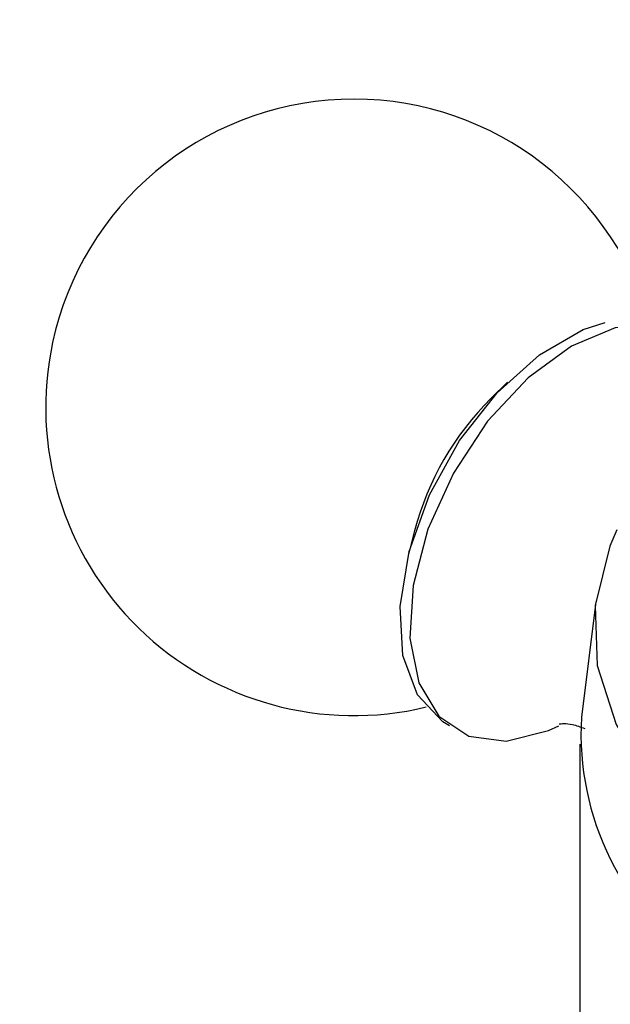
# Model space of a CAD drawing. Units: millimetres. Extents: x 3 to 1996, y 5 to 1995.
# Drawn here: x 330 to 343, y 1739 to 1759 of the extents above; entities that cross this region are included whole.
import ezdxf

# ---------------------------------------------------------------- set-up
doc = ezdxf.new("R2010")
doc.units = ezdxf.units.MM

msp = doc.modelspace()

# ---------------------------------------------------------------- linework, layer by layer
at = {"color": 7, "linetype": 'Continuous', "lineweight": 25}
for p, q in [((340.587, 1751.789), (340.241, 1751.448)), ((338.63, 1748.658), (338.508, 1748.187)), ((342.45, 1747.16), (342.151, 1744.723)), ((342.116, 1744.156), (342.116, 1736.807))]:
    msp.add_line(p, q, dxfattribs=at)
at = {"color": 7, "linetype": 'Continuous', "lineweight": 25, "flags": 128}
for points in [[(339.363, 1744.545), (339.223, 1744.628), (338.692, 1745.197), (338.384, 1746.028), (338.324, 1747.06), (338.516, 1748.217), (338.944, 1749.412), (339.579, 1750.557), (340.371, 1751.567), (341.264, 1752.367), (342.189, 1752.898), (342.649, 1753.05)], [(343.538, 1753.008), (342.862, 1752.933), (341.943, 1752.552), (341.023, 1751.879), (340.171, 1750.964), (339.45, 1749.874), (338.912, 1748.69), (338.598, 1747.501), (338.532, 1746.394), (338.718, 1745.452), (339.142, 1744.744), (339.773, 1744.322), (340.564, 1744.219), (341.456, 1744.442), (341.671, 1744.539)], [(342.899, 1748.679), (342.748, 1748.33), (342.441, 1747.079), (342.485, 1745.816), (342.879, 1744.573), (343.614, 1743.383), (344.67, 1742.276), (346.02, 1741.282), (347.628, 1740.425), (349.454, 1739.728), (351.45, 1739.21), (353.564, 1738.883), (355.742, 1738.756), (357.927, 1738.832), (360.062, 1739.11), (362.092, 1739.581), (363.965, 1740.235), (365.632, 1741.054)]]:
    msp.add_lwpolyline(points, dxfattribs=at)
at = {"color": 7, "linetype": 'Continuous', "lineweight": 25}
for centre, radius, start, end in [((337.348, 1751.258), 6.5, 16.8095, 167.8526), ((337.348, 1751.258), 6.5, 167.8526, 283.5879), ((344.583, 1747.081), 6.158, 134.8363, 165.1691), ((348.083, 1744.373), 5.943, 176.6273, 236.0881)]:
    msp.add_arc(centre, radius, start, end, dxfattribs=at)
for points, knots in [([(410.978, 1675.757), (410.971, 1676.712), (410.952, 1679.465), (410.738, 1684.099), (410.264, 1689.68), (409.556, 1695.342), (408.62, 1701.07), (407.46, 1706.85), (406.08, 1712.67), (404.484, 1718.514), (402.676, 1724.37), (400.662, 1730.225), (398.447, 1736.063), (396.037, 1741.873), (393.438, 1747.641), (390.656, 1753.352), (387.697, 1758.994), (384.57, 1764.554), (381.282, 1770.019), (377.839, 1775.375), (374.251, 1780.61), (370.525, 1785.711), (366.67, 1790.667), (362.694, 1795.465), (358.607, 1800.095), (354.418, 1804.544), (350.134, 1808.801), (345.767, 1812.857), (341.325, 1816.701), (336.817, 1820.323), (332.253, 1823.713), (327.644, 1826.862), (322.998, 1829.762), (318.327, 1832.402), (313.64, 1834.775), (308.95, 1836.873), (304.267, 1838.687), (299.605, 1840.211), (294.977, 1841.439), (290.396, 1842.365), (285.878, 1842.985), (281.436, 1843.298), (277.086, 1843.304), (272.842, 1843.004), (268.717, 1842.401), (264.722, 1841.501), (260.869, 1840.31), (257.166, 1838.833), (253.621, 1837.079), (250.239, 1835.052), (247.029, 1832.759), (243.996, 1830.207), (241.146, 1827.4), (238.484, 1824.344), (236.015, 1821.043), (233.746, 1817.502), (231.683, 1813.728), (229.833, 1809.728), (228.201, 1805.511), (226.794, 1801.088), (225.617, 1796.471), (224.673, 1791.673), (223.964, 1786.708), (223.495, 1781.59), (223.295, 1777.242), (223.278, 1774.591), (223.272, 1773.726)], [0, 0, 0, 0, 0.008559, 0.024683, 0.040797, 0.056903, 0.072996, 0.089077, 0.105145, 0.1212, 0.137243, 0.153275, 0.169298, 0.185312, 0.20132, 0.217323, 0.233323, 0.249321, 0.265318, 0.281318, 0.29732, 0.313326, 0.329339, 0.34536, 0.36139, 0.377431, 0.393485, 0.409554, 0.425637, 0.441736, 0.457852, 0.473983, 0.49013, 0.506289, 0.522456, 0.538624, 0.554784, 0.570922, 0.587026, 0.603076, 0.619056, 0.634946, 0.650729, 0.666392, 0.681929, 0.697341, 0.712637, 0.727837, 0.742963, 0.758048, 0.773119, 0.788203, 0.80333, 0.818529, 0.833822, 0.849226, 0.864749, 0.88039, 0.896143, 0.911996, 0.927933, 0.943937, 0.959992, 0.97608, 0.99219, 1, 1, 1, 1]), ([(241.272, 1773.726), (241.278, 1774.533), (241.294, 1776.881), (241.479, 1780.653), (241.891, 1784.976), (242.504, 1789.116), (243.309, 1793.064), (244.303, 1796.81), (245.48, 1800.346), (246.833, 1803.667), (248.358, 1806.768), (250.053, 1809.646), (251.916, 1812.3), (253.947, 1814.727), (256.152, 1816.926), (258.533, 1818.893), (261.096, 1820.618), (263.837, 1822.09), (266.745, 1823.294), (269.803, 1824.221), (272.989, 1824.868), (276.291, 1825.237), (279.697, 1825.33), (283.202, 1825.153), (286.799, 1824.708), (290.482, 1823.995), (294.247, 1823.018), (298.084, 1821.775), (301.985, 1820.268), (305.94, 1818.499), (309.938, 1816.47), (313.966, 1814.185), (318.013, 1811.648), (322.067, 1808.864), (326.114, 1805.841), (330.142, 1802.584), (334.138, 1799.103), (338.089, 1795.407), (341.984, 1791.505), (345.81, 1787.409), (349.554, 1783.13), (353.205, 1778.679), (356.753, 1774.071), (360.185, 1769.317), (363.492, 1764.432), (366.663, 1759.43), (369.689, 1754.326), (372.561, 1749.135), (375.27, 1743.872), (377.809, 1738.553), (380.17, 1733.194), (382.346, 1727.812), (384.332, 1722.421), (386.122, 1717.038), (387.712, 1711.681), (389.098, 1706.364), (390.276, 1701.105), (391.245, 1695.919), (392.003, 1690.822), (392.55, 1685.829), (392.879, 1681.042), (392.973, 1677.713), (392.977, 1675.999), (392.978, 1675.757)], [0, 0, 0, 0, 0.008607, 0.025033, 0.041446, 0.057857, 0.074273, 0.090708, 0.107182, 0.123719, 0.140352, 0.15712, 0.174067, 0.19124, 0.208682, 0.226415, 0.24442, 0.262621, 0.280867, 0.29897, 0.316824, 0.334386, 0.351669, 0.368711, 0.385562, 0.402269, 0.418873, 0.435407, 0.451898, 0.468365, 0.484823, 0.501281, 0.517745, 0.534221, 0.550713, 0.567222, 0.583749, 0.600293, 0.616854, 0.633432, 0.650023, 0.666627, 0.683242, 0.699866, 0.716497, 0.733132, 0.749771, 0.76641, 0.783048, 0.799682, 0.81631, 0.83293, 0.84954, 0.866138, 0.882722, 0.89929, 0.915841, 0.932373, 0.948884, 0.965375, 0.981846, 0.997434, 1, 1, 1, 1]), ([(341.678, 1744.581), (341.678, 1744.581), (341.681, 1744.581), (341.891, 1744.61), (342.129, 1744.519), (342.219, 1744.485)], [0, 0, 0, 0, 0.181413, 0.692898, 1, 1, 1, 1])]:
    msp.add_open_spline(points, degree=3, knots=knots, dxfattribs=at)

doc.saveas('drawing.dxf')
